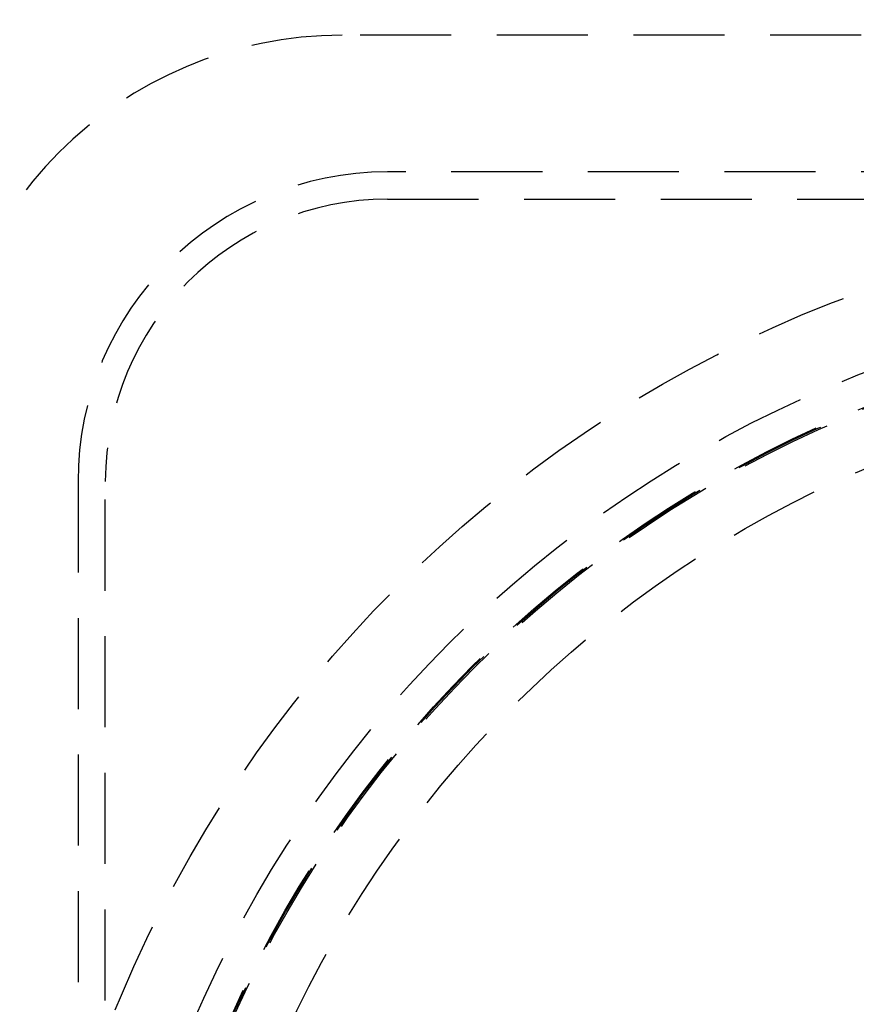
# Model space of a CAD drawing. Extents: x 5 to 1113, y -465 to 120.
# Drawn here: x 70 to 116, y -304 to -250 of the extents above; entities that cross this region are included whole.
import ezdxf

# ---------------------------------------------------------------- set-up
doc = ezdxf.new("R2010")
doc.units = 0
doc.header["$LTSCALE"] = 20
doc.linetypes.add('AUSGEZOGEN', pattern=[0])
doc.linetypes.add('VERDECKT', pattern=[0.375, 0.25, -0.125])
doc.layers.get('0').update_dxf_attribs({"linetype": 'AUSGEZOGEN'})
doc.layers.add('STEMPEL', color=3, linetype='AUSGEZOGEN')

# ---------------------------------------------------------------- blocks, each defined once
blk = doc.blocks.new('A$CF4EE151E')
at = {"color": 1, "linetype": 'VERDECKT'}
for p, q in [((258.5, 80), (87.5, 80)), ((256, 72.5), (90, 72.5)), ((90, 71), (256, 71)), ((73, 55.5), (73, -55.5)), ((74.5, -55.5), (74.5, 55.5))]:
    blk.add_line(p, q, dxfattribs=at)
at = {"color": 3, "linetype": 'AUSGEZOGEN'}
for radius in [130, 110]:
    blk.add_circle((140, 0), radius, dxfattribs=at)
at = {"color": 1, "linetype": 'VERDECKT'}
for radius in [109, 70.13176, 65.92064, 64.13594, 64.08064, 64, 61]:
    blk.add_circle((140, 0), radius, dxfattribs=at)
at = {"color": 3, "linetype": 'AUSGEZOGEN'}
blk.add_arc((140, 0), 135, 90, 270, dxfattribs=at)
at = {"color": 1, "linetype": 'VERDECKT'}
for centre, radius in [((87.5, 58), 22), ((90, 55.5), 17), ((90, 55.5), 15.5)]:
    blk.add_arc(centre, radius, 90, 180, dxfattribs=at)

msp = doc.modelspace()

# ---------------------------------------------------------------- block references
at = {"layer": 'STEMPEL'}
msp.add_blockref('A$CF4EE151E', (0, -330.481), dxfattribs=at)

doc.saveas('drawing.dxf')
